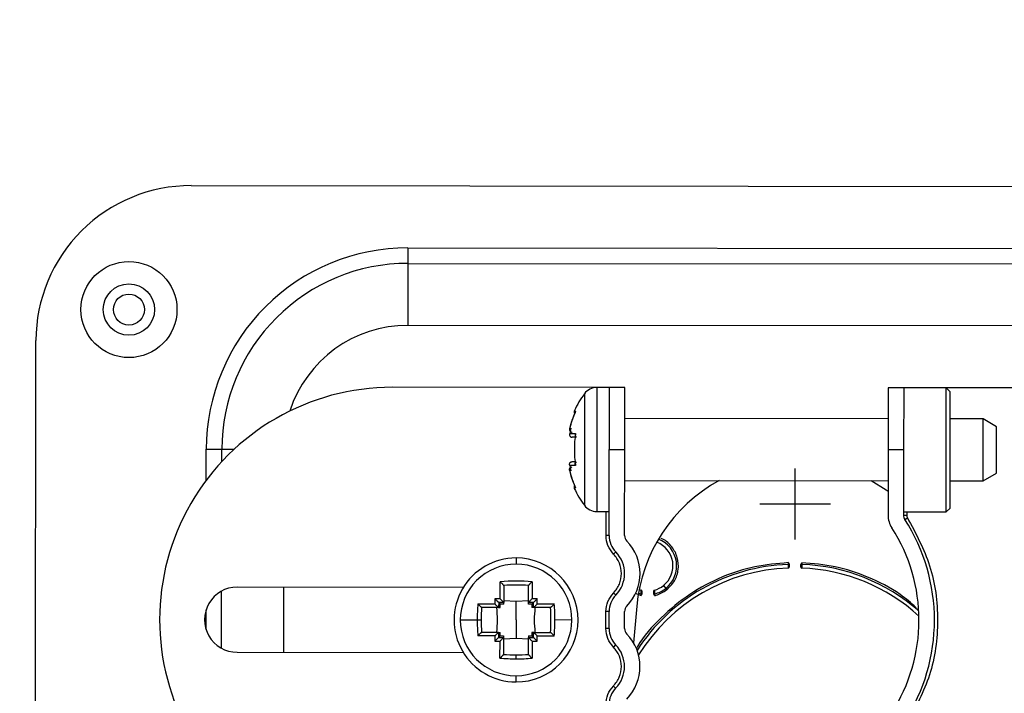
# Model space of a CAD drawing. Units: millimetres. Extents: x -0.1 to 65.8, y -0.2 to 51.1.
# Drawn here: x 23.5 to 26, y 41.6 to 43.3 of the extents above; entities that cross this region are included whole.
import ezdxf

# ---------------------------------------------------------------- set-up
doc = ezdxf.new("R2010")
doc.units = ezdxf.units.MM
doc.header["$PDSIZE"] = -1
doc.styles.add('Arial', font='ARIALUNI.ttf')
doc.dimstyles.new('Atlas', dxfattribs={"dimtxt": 0.5, "dimasz": 0.5, "dimexe": 0, "dimexo": 0.0625, "dimgap": 0.25, "dimtad": 0, "dimtih": 1, "dimtoh": 1, "dimdec": 4, "dimrnd": 1e-09, "dimzin": 12, "dimdsep": 46, "dimlunit": 4, "dimtxsty": 'Arial', "dimcen": 0.09, "dimadec": 0, "dimazin": 3, "dimtfac": 1, "dimtdec": 4, "dimtofl": 0, "dimtmove": 0, "dimatfit": 3, "dimfxl": 1, "dimfrac": 1, "dimtolj": 1, "dimtzin": 12, "dimarcsym": 0})

# ---------------------------------------------------------------- blocks, each defined once
blk = doc.blocks.new('*D6')
at = {"color": 0, "lineweight": -2, "transparency": 16777216}
for p, q in [((25.4485, 41.9978), (25.4485, 42.1778)), ((25.3585, 42.0878), (25.5385, 42.0878)), ((31.6789, 39.823), (31.209, 39.9939)), ((32.1789, 39.823), (31.6789, 39.823))]:
    blk.add_line(p, q, dxfattribs=at)
at = {"color": 0, "transparency": 16777216}
blk.add_solid([(31.2375, 40.0722), (31.1806, 39.9155), (30.7391, 40.1647)], dxfattribs=at)
at = {"layer": 'Defpoints', "color": 0, "transparency": 16777216}
for p in [(20.1579, 44.011), (30.7391, 40.1647)]:
    blk.add_point(p, dxfattribs=at)
at = {"color": 0, "transparency": 16777216, "insert": (32.4289, 40.3938), "char_height": 0.5, "attachment_point": 1, "style": 'Arial'}
blk.add_mtext('\\A1;∅11{\\H1x;\\S1#4;}" [∅286]', dxfattribs=at)

msp = doc.modelspace()

# ---------------------------------------------------------------- linework, layer by layer
at = {"color": 7, "linetype": 'Continuous', "lineweight": 25}
for p, q in [((23.91395, 42.89637), (26.98461, 42.89334)), ((24.46494, 42.73836), (24.4649, 42.69899)), ((24.46494, 42.73836), (26.43331, 42.73642)), ((24.4649, 42.69899), (24.46475, 42.54152)), ((24.4649, 42.69899), (26.43327, 42.69705)), ((26.43312, 42.53958), (24.46475, 42.54152)), ((23.51876, 41.36143), (23.51989, 42.50308)), ((24.96849, 42.38355), (24.42522, 42.38409)), ((24.97637, 42.38355), (24.94487, 42.38358)), ((24.97637, 42.38355), (24.97621, 42.22608)), ((25.01573, 42.38351), (24.97637, 42.38355)), ((25.01558, 42.22604), (25.01573, 42.38351)), ((25.68498, 42.38285), (25.68483, 42.22538)), ((25.72435, 42.38281), (25.68498, 42.38285)), ((25.72435, 42.38281), (25.72419, 42.22534)), ((25.83261, 42.3827), (25.72435, 42.38281)), ((26.15739, 42.38238), (25.73222, 42.3828)), ((25.83245, 42.22523), (25.83261, 42.3827)), ((25.84244, 42.37285), (25.83261, 42.3827)), ((25.84215, 42.07759), (25.84244, 42.37285)), ((25.6849, 42.30411), (25.01566, 42.30477)), ((25.92638, 42.30387), (25.84237, 42.30396)), ((25.92631, 42.22514), (25.92638, 42.30387)), ((25.96046, 42.28416), (25.92638, 42.30387)), ((24.87861, 42.27994), (24.87589, 42.2669)), ((24.87591, 42.28009), (24.87861, 42.27994)), ((25.96034, 42.16606), (25.96046, 42.28416)), ((24.87589, 42.2669), (24.89074, 42.26689)), ((24.89073, 42.25765), (24.88172, 42.25766)), ((23.95266, 42.22709), (23.99203, 42.22705)), ((23.99199, 42.19548), (23.99203, 42.22705)), ((24.976, 42.00757), (24.97621, 42.22608)), ((24.97621, 42.22608), (25.01558, 42.22604)), ((25.01536, 42.00753), (25.01558, 42.22604)), ((25.68483, 42.22538), (25.68466, 42.05934)), ((25.72419, 42.22534), (25.68483, 42.22538)), ((25.72419, 42.22534), (25.72403, 42.0593)), ((25.8323, 42.06776), (25.83245, 42.22523)), ((25.92623, 42.1464), (25.92631, 42.22514)), ((24.87851, 42.1724), (24.8758, 42.17226)), ((24.87581, 42.18545), (24.87851, 42.1724)), ((24.89066, 42.18544), (24.87581, 42.18545)), ((24.89067, 42.19467), (24.88166, 42.19468)), ((25.0155, 42.1473), (25.68475, 42.14664)), ((25.92623, 42.1464), (25.96034, 42.16606)), ((25.84222, 42.14649), (25.92623, 42.1464)), ((25.8323, 42.06776), (25.84215, 42.07759)), ((24.94456, 42.06864), (24.97606, 42.06861)), ((25.72403, 42.0593), (25.7319, 42.05929)), ((25.72404, 42.06787), (25.8323, 42.06776)), ((25.72717, 42.04862), (25.73379, 42.05288)), ((24.976, 42.00757), (24.96812, 42.00757)), ((24.73974, 41.95074), (24.73972, 41.93499)), ((24.99283, 41.96622), (24.9872, 41.96072)), ((25.43334, 41.93383), (25.43333, 41.92706)), ((25.46333, 41.92703), (25.46333, 41.9338)), ((24.60564, 41.87607), (24.03105, 41.87664)), ((24.69891, 41.84722), (24.69895, 41.8903)), ((24.70817, 41.8798), (24.70813, 41.83762)), ((24.77112, 41.83756), (24.77116, 41.87974)), ((24.7804, 41.89022), (24.78036, 41.84714)), ((25.11395, 41.88059), (25.11973, 41.87327)), ((25.11973, 41.87327), (25.12242, 41.86987)), ((23.99153, 41.72131), (23.99167, 41.8667)), ((24.99272, 41.85602), (24.9871, 41.86153)), ((25.05232, 41.87074), (25.0578, 41.86901)), ((25.05928, 41.86708), (25.05927, 41.8601)), ((25.08927, 41.86007), (25.08928, 41.86705)), ((24.64263, 41.83409), (24.68571, 41.83405)), ((24.69529, 41.8248), (24.65311, 41.82485)), ((24.69529, 41.8248), (24.69529, 41.8248)), ((24.69529, 41.8248), (24.69949, 41.8248)), ((24.69542, 41.83752), (24.69941, 41.83352)), ((24.73963, 41.84036), (24.70813, 41.8422)), ((24.70813, 41.83762), (24.70813, 41.83762)), ((24.70813, 41.83342), (24.70813, 41.83762)), ((24.73958, 41.79327), (24.73963, 41.84036)), ((24.77112, 41.84214), (24.73963, 41.84036)), ((24.77111, 41.83336), (24.77112, 41.83756)), ((24.77112, 41.83756), (24.77112, 41.83756)), ((24.78393, 41.82472), (24.77974, 41.82472)), ((24.78383, 41.83743), (24.77983, 41.83344)), ((24.78393, 41.82472), (24.78393, 41.82472)), ((24.82611, 41.82468), (24.78393, 41.82472)), ((24.79353, 41.83394), (24.83661, 41.8339)), ((25.04625, 41.82813), (25.03801, 41.735)), ((24.96789, 41.77137), (24.96793, 41.81471)), ((24.97581, 41.81471), (24.96793, 41.81471)), ((24.97576, 41.77136), (24.97581, 41.81471)), ((25.01513, 41.77132), (25.01517, 41.81467)), ((24.59786, 41.79341), (24.64081, 41.79336)), ((24.64081, 41.79336), (24.65092, 41.79335)), ((24.73958, 41.79327), (24.73953, 41.74618)), ((24.8813, 41.79313), (24.83835, 41.79317)), ((24.68563, 41.7526), (24.64255, 41.75264)), ((24.65305, 41.76186), (24.69523, 41.76182)), ((24.69523, 41.76182), (24.69523, 41.76182)), ((24.69523, 41.76182), (24.69942, 41.76181)), ((24.69533, 41.74911), (24.69933, 41.75309)), ((24.70804, 41.74898), (24.708, 41.7068)), ((24.70805, 41.75317), (24.70804, 41.74898)), ((24.70804, 41.74898), (24.70804, 41.74898)), ((24.77099, 41.70674), (24.77103, 41.74891)), ((24.77104, 41.75311), (24.77103, 41.74892)), ((24.77103, 41.74892), (24.77103, 41.74891)), ((24.78387, 41.76173), (24.77968, 41.76173)), ((24.78374, 41.74902), (24.77976, 41.75301)), ((24.78387, 41.76173), (24.82605, 41.76169)), ((24.78387, 41.76173), (24.78387, 41.76173)), ((24.83653, 41.75245), (24.79345, 41.75249)), ((24.97576, 41.77136), (24.96789, 41.77137)), ((24.69876, 41.69632), (24.6988, 41.73939)), ((24.73953, 41.74618), (24.70804, 41.74439)), ((24.77103, 41.74433), (24.73953, 41.74618)), ((24.78025, 41.73931), (24.78021, 41.69624)), ((24.9926, 41.73002), (24.98697, 41.72451)), ((24.03089, 41.71129), (24.60548, 41.71073)), ((24.73948, 41.6945), (24.73949, 41.70461)), ((24.73943, 41.6358), (24.73944, 41.65154)), ((24.99249, 41.61981), (24.98687, 41.62533))]:
    msp.add_line(p, q, dxfattribs=at)
at = {"color": 8, "linetype": 'Continuous', "lineweight": 25}
for p, q in [((24.94487, 42.38358), (24.94472, 42.22611)), ((24.91336, 42.36786), (24.91322, 42.22614)), ((24.88772, 42.32493), (24.8908, 42.32315)), ((23.95258, 42.14835), (23.95266, 42.22709)), ((23.99203, 42.22705), (24.0236, 42.22702)), ((24.91322, 42.22614), (24.91308, 42.08442)), ((24.94472, 42.22611), (24.94456, 42.06864)), ((24.89061, 42.12917), (24.88753, 42.1274)), ((24.96812, 42.00757), (24.96818, 42.06861)), ((25.73191, 42.06786), (25.7319, 42.05929)), ((24.14915, 41.87652), (24.14899, 41.71118)), ((25.0419, 41.86092), (25.05727, 41.85503)), ((25.0506, 41.86146), (25.05686, 41.85962)), ((23.95221, 41.76884), (23.95226, 41.81925))]:
    msp.add_line(p, q, dxfattribs=at)
at = {"color": 7, "linetype": 'Continuous', "lineweight": 25, "flags": 128}
msp.add_lwpolyline([(25.68472, 42.11949), (25.67997, 42.12288), (25.64166, 42.14669)], dxfattribs=at)
at = {"color": 7, "linetype": 'Continuous', "lineweight": 25}
for radius in [0.12204, 0.0652, 0.03937]:
    msp.add_circle((23.75617, 42.58159), radius, dxfattribs=at)
for centre, radius, start, end in [((25.44849, 42.08782), 6.535, 8.872161, 94.11918), ((25.44849, 42.08782), 6.49563, 9.059574, 93.938881), ((25.44849, 42.08782), 6.535, 98.889528, 184.141156), ((25.44849, 42.08782), 6.49563, 99.06995, 183.936234), ((25.44849, 42.08782), 6.37478, 9.335115, 90), ((25.44849, 42.08782), 6.39721, 99.30209, 183.700056), ((25.44849, 42.08782), 6.37478, 99.335115, 183.676618), ((23.91356, 42.5027), 0.39367, 89.94353, 179.94353), ((24.46444, 42.22658), 0.51178, 89.94353, 179.94353), ((24.46444, 42.22658), 0.47241, 89.94353, 179.94353), ((24.42464, 41.79358), 0.59051, 89.94353, 269.94353), ((24.94483, 42.34421), 0.03937, 89.94353, 143.07363), ((25.10219, 42.22595), 0.2362, 143.07363, 155.22592), ((25.10219, 42.22595), 0.23267, 155.30647, 166.54534), ((24.89487, 42.32163), 0.00787, 155.22592, 211.58474), ((25.10219, 42.22595), 0.23279, 155.73055, 166.83788), ((25.15861, 42.2259), 0.27099, 171.30025, 188.58681), ((25.10219, 42.22595), 0.23279, 192.96161, 204.2628), ((25.10219, 42.22595), 0.23267, 193.34173, 204.5806), ((25.44819, 41.79257), 0.40352, 118.53565, 174.94353), ((24.89468, 42.13068), 0.00787, 148.30233, 204.66114), ((25.10219, 42.22595), 0.2362, 204.66114, 216.81343), ((24.9446, 42.108), 0.03937, 216.81343, 269.94353), ((25.74371, 42.05928), 0.05905, 179.94353, 212.80341), ((25.74371, 42.05928), 0.01968, 179.94353, 212.80341), ((25.33009, 41.79269), 0.47241, 327.08365, 32.80341), ((25.33009, 41.79269), 0.43304, 327.08365, 32.80341), ((25.03505, 42.00751), 0.05905, 179.94353, 224.35884), ((25.03505, 42.00751), 0.01968, 179.94353, 224.35884), ((24.93653, 41.91118), 0.1181, 315.52822, 44.35884), ((25.07434, 41.93072), 0.06389, 308.31102, 69.59379), ((24.73958, 41.79327), 0.15747, 89.94353, 269.94353), ((24.73958, 41.79327), 0.15747, 269.94353, 89.94353), ((24.93653, 41.91118), 0.07873, 315.52822, 44.35884), ((24.73958, 41.79327), 0.14172, 89.94353, 179.94353), ((24.73958, 41.79327), 0.14172, 359.94353, 89.94353), ((25.44787, 41.45795), 0.47674, 91.99439, 147.22247), ((25.44787, 41.45795), 0.46741, 92.01885, 148.18348), ((25.43133, 41.92706), 0.002, 272.01885, 359.94353), ((25.46522, 41.93248), 0.00189, 84.53584, 175.37564), ((25.46533, 41.92703), 0.002, 179.94353, 267.86821), ((25.44787, 41.45795), 0.46741, 47.60534, 87.86821), ((25.44787, 41.45795), 0.47674, 48.70217, 87.89268), ((24.03097, 41.79397), 0.08267, 89.94353, 269.94353), ((24.73922, 41.42474), 0.4673, 84.94384, 94.94322), ((24.73922, 41.42915), 0.45277, 85.91993, 93.96713), ((25.07434, 41.93072), 0.06389, 284.89352, 308.31102), ((25.07434, 41.93072), 0.07322, 283.69887, 308.31102), ((28.85392, 41.79115), 4.16843, 179.2311, 179.41043), ((24.73358, 37.67893), 4.16843, 90.47663, 90.65596), ((24.73747, 37.67893), 4.16843, 89.2311, 89.41043), ((20.62524, 41.79926), 4.16843, 0.47663, 0.65596), ((25.03486, 41.81465), 0.05905, 135.52822, 179.94353), ((25.05734, 41.86149), 0.00194, 255.48512, 354.19768), ((25.05728, 41.86708), 0.002, 359.94353, 74.99354), ((25.0912, 41.86146), 0.00194, 185.68938, 284.40194), ((25.09128, 41.86704), 0.002, 104.89352, 179.94353), ((25.10645, 41.793), 0.46564, 174.93733, 179.9548), ((25.10265, 41.79296), 0.45173, 175.91653, 179.94941), ((28.80635, 41.79032), 4.1112, 179.34231, 179.51947), ((24.73451, 37.7265), 4.1112, 90.3676, 90.54476), ((24.73664, 37.7265), 4.1112, 89.34231, 89.51947), ((20.67281, 41.79834), 4.1112, 0.3676, 0.54476), ((24.37547, 41.79363), 0.45277, 355.91993, 3.96713), ((24.37271, 41.79372), 0.46564, 359.93227, 4.94973), ((25.03486, 41.81465), 0.01968, 135.52822, 179.94353), ((24.73958, 41.79327), 0.14172, 179.94353, 269.94353), ((25.10645, 41.79281), 0.46564, 179.93227, 184.94973), ((25.10265, 41.79286), 0.45173, 179.93765, 183.97053), ((24.73958, 41.79327), 0.14172, 269.94353, 359.94353), ((24.37271, 41.79354), 0.46564, 354.93733, 359.9548), ((28.85392, 41.78727), 4.16843, 180.47663, 180.65596), ((28.80635, 41.78819), 4.1112, 180.3676, 180.54476), ((24.74252, 45.86004), 4.1112, 269.34231, 269.51947), ((24.74465, 45.86004), 4.1112, 270.3676, 270.54476), ((20.67281, 41.79621), 4.1112, 359.34231, 359.51947), ((20.62524, 41.79538), 4.16843, 359.2311, 359.41043), ((25.03482, 41.7713), 0.05905, 179.94353, 224.35884), ((25.03482, 41.7713), 0.01968, 179.94353, 224.35884), ((24.9363, 41.67497), 0.1181, 315.52822, 44.35884), ((24.74169, 45.90761), 4.16843, 269.2311, 269.41043), ((24.74558, 45.9076), 4.16843, 270.47663, 270.65596), ((24.9363, 41.67497), 0.07873, 315.52822, 44.35884), ((24.73989, 42.15634), 0.45173, 265.91653, 269.94941), ((24.73998, 42.15634), 0.45173, 269.93765, 273.97053), ((24.73985, 42.16014), 0.46564, 264.93733, 269.9548), ((24.74003, 42.16014), 0.46564, 269.93227, 274.94973), ((25.03463, 41.57844), 0.05905, 135.52822, 179.94353)]:
    msp.add_arc(centre, radius, start, end, dxfattribs=at)
at = {"color": 8, "linetype": 'Continuous', "lineweight": 25}
for centre, radius, start, end in [((25.44849, 42.08782), 6.47595, 9.14031, 93.850367), ((25.44849, 42.08782), 6.47595, 99.143716, 183.837933), ((25.44849, 42.08782), 5.74765, 10.317229, 90), ((25.44849, 42.08782), 5.74765, 100.317545, 184.032269), ((24.46444, 42.22658), 0.31494, 89.94353, 162.00008), ((25.07434, 41.93072), 0.07322, 308.31102, 68.35384)]:
    msp.add_arc(centre, radius, start, end, dxfattribs=at)
at = {"color": 7, "linetype": 'Continuous', "lineweight": 25}
for points, knots in [([(24.87591, 42.28009), (24.87559, 42.27904), (24.87501, 42.27707), (24.87561, 42.27455), (24.87676, 42.27277), (24.87809, 42.27159), (24.87982, 42.27074), (24.88111, 42.27057), (24.88173, 42.27049)], [0, 0, 0, 0, 0.2750447, 0.5134113, 0.6347533, 0.7671834, 0.886898, 1, 1, 1, 1]), ([(24.87589, 42.2669), (24.87558, 42.26583), (24.875, 42.26384), (24.8756, 42.26136), (24.87674, 42.25965), (24.87808, 42.25855), (24.87981, 42.2578), (24.88109, 42.25771), (24.88172, 42.25766)], [0, 0, 0, 0, 0.2756679, 0.5131654, 0.6350555, 0.7673771, 0.8869961, 1, 1, 1, 1]), ([(24.89074, 42.26689), (24.89027, 42.26588), (24.88947, 42.26418), (24.88942, 42.26195), (24.88985, 42.26042), (24.89058, 42.25929), (24.89155, 42.25843), (24.8924, 42.25809), (24.8928, 42.25793)], [0, 0, 0, 0, 0.296043, 0.4994281, 0.6455546, 0.7762431, 0.893507, 1, 1, 1, 1]), ([(24.8758, 42.17226), (24.87549, 42.17331), (24.87491, 42.17527), (24.87552, 42.1778), (24.87667, 42.17958), (24.878, 42.18075), (24.87974, 42.1816), (24.88102, 42.18177), (24.88164, 42.18185)], [0, 0, 0, 0, 0.2755375, 0.5131897, 0.6350251, 0.767358, 0.8869867, 1, 1, 1, 1]), ([(24.87581, 42.18545), (24.8755, 42.18651), (24.87492, 42.1885), (24.87553, 42.19098), (24.87668, 42.1927), (24.87801, 42.19378), (24.87975, 42.19454), (24.88103, 42.19463), (24.88166, 42.19468)], [0, 0, 0, 0, 0.27470973, 0.51336773, 0.63471397, 0.76715851, 0.88688563, 1, 1, 1, 1]), ([(24.89066, 42.18544), (24.89022, 42.18636), (24.8894, 42.18812), (24.88931, 42.19076), (24.89014, 42.1927), (24.89145, 42.19388), (24.89233, 42.19422), (24.89274, 42.19439)], [0, 0, 0, 0, 0.2718913, 0.5147399, 0.7690301, 0.8900175, 1, 1, 1, 1]), ([(25.73379, 42.05288), (25.75508, 42.0131), (25.79856, 41.93183), (25.81648, 41.79221), (25.79829, 41.65262), (25.75464, 41.57144), (25.73327, 41.53169)], [0, 0, 0, 0, 0.2447894, 0.5, 0.7552106, 1, 1, 1, 1]), ([(25.43134, 41.93877), (25.40275, 41.93631), (25.34556, 41.93138), (25.26059, 41.9039), (25.17895, 41.86104), (25.1069, 41.80003), (25.06167, 41.75142), (25.04591, 41.72156), (25.04483, 41.71952)], [0, 0, 0, 0, 0.1859955, 0.371991, 0.576323, 0.7806549, 0.9849868, 1, 1, 1, 1]), ([(25.43127, 41.9344), (25.43128, 41.93473), (25.43129, 41.93538), (25.43131, 41.93688), (25.43133, 41.93807), (25.43134, 41.9387), (25.43134, 41.93877)], [0, 0, 0, 0, 0.3195761, 0.6392093, 0.9590264, 1, 1, 1, 1]), ([(25.4314, 41.92507), (25.4314, 41.9251), (25.4314, 41.92517), (25.43139, 41.92585), (25.43137, 41.92702), (25.43135, 41.92855), (25.43133, 41.93025), (25.43131, 41.93191), (25.43129, 41.93341), (25.43128, 41.93407), (25.43127, 41.9344)], [0, 0, 0, 0, 0.0978415, 0.2266933, 0.3556066, 0.4845476, 0.6134704, 0.7423378, 0.871159, 1, 1, 1, 1]), ([(25.43134, 41.93873), (25.43135, 41.9387), (25.43195, 41.93761), (25.43308, 41.93612), (25.43327, 41.93436), (25.43334, 41.93383)], [0, 0, 0, 0, 0.0166374, 0.7009827, 1, 1, 1, 1]), ([(25.46333, 41.9338), (25.46339, 41.93433), (25.4636, 41.93609), (25.46473, 41.93757), (25.46532, 41.93867), (25.46534, 41.9387)], [0, 0, 0, 0, 0.2990173, 0.9833626, 1, 1, 1, 1]), ([(25.4654, 41.93436), (25.46539, 41.93403), (25.46538, 41.93338), (25.46536, 41.93188), (25.46533, 41.93021), (25.46531, 41.92851), (25.46528, 41.92699), (25.46526, 41.92581), (25.46525, 41.92514), (25.46525, 41.92506), (25.46525, 41.92503)], [0, 0, 0, 0, 0.128841, 0.2576622, 0.3865296, 0.5154524, 0.6443934, 0.7733067, 0.9021585, 1, 1, 1, 1]), ([(25.75608, 41.82438), (25.74288, 41.83593), (25.70597, 41.86822), (25.63578, 41.90319), (25.55116, 41.93126), (25.49394, 41.93624), (25.46534, 41.93874)], [0, 0, 0, 0, 0.1647617, 0.4608905, 0.7304453, 1, 1, 1, 1]), ([(25.46534, 41.93874), (25.46534, 41.93867), (25.46535, 41.93803), (25.46536, 41.93685), (25.46538, 41.93535), (25.46539, 41.93469), (25.4654, 41.93436)], [0, 0, 0, 0, 0.0409736, 0.3607907, 0.6804239, 1, 1, 1, 1]), ([(24.69895, 41.8903), (24.69996, 41.88942), (24.70165, 41.88793), (24.70388, 41.88576), (24.70542, 41.8841), (24.70654, 41.88278), (24.7074, 41.88166), (24.70774, 41.88111), (24.7079, 41.88084)], [0, 0, 0, 0, 0.2960621, 0.4994589, 0.645575, 0.7762551, 0.8935122, 1, 1, 1, 1]), ([(24.7079, 41.88084), (24.70799, 41.88065), (24.70814, 41.8803), (24.70816, 41.87995), (24.70817, 41.8798)], [0, 0, 0, 0, 0.5599996, 1, 1, 1, 1]), ([(24.77116, 41.87974), (24.77117, 41.87993), (24.7712, 41.88029), (24.77136, 41.88063), (24.77144, 41.88078)], [0, 0, 0, 0, 0.56000258, 1, 1, 1, 1]), ([(24.7804, 41.89022), (24.77939, 41.88935), (24.77767, 41.88789), (24.77547, 41.88569), (24.77392, 41.88404), (24.77279, 41.88273), (24.77193, 41.88161), (24.7716, 41.88105), (24.77144, 41.88078)], [0, 0, 0, 0, 0.294668, 0.4994615, 0.6453834, 0.7760173, 0.8933417, 1, 1, 1, 1]), ([(24.69542, 41.83752), (24.69533, 41.8376), (24.69515, 41.83778), (24.69426, 41.83868), (24.69306, 41.83988), (24.69124, 41.84171), (24.68871, 41.84423), (24.68681, 41.84614), (24.68586, 41.84709)], [0, 0, 0, 0, 0.1222552, 0.2504742, 0.3670962, 0.5007091, 0.7494578, 1, 1, 1, 1]), ([(24.70813, 41.83762), (24.70808, 41.83771), (24.70797, 41.8379), (24.70717, 41.8388), (24.70604, 41.84001), (24.70429, 41.84184), (24.7018, 41.84437), (24.69988, 41.84627), (24.69891, 41.84722)], [0, 0, 0, 0, 0.1221596, 0.2504774, 0.367099, 0.5007268, 0.749468, 1, 1, 1, 1]), ([(24.78036, 41.84714), (24.77939, 41.84619), (24.77746, 41.84429), (24.77497, 41.84177), (24.77321, 41.83994), (24.77208, 41.83874), (24.77128, 41.83783), (24.77117, 41.83765), (24.77112, 41.83756)], [0, 0, 0, 0, 0.25077832, 0.49928708, 0.63286014, 0.74952871, 0.87782105, 1, 1, 1, 1]), ([(24.7934, 41.84699), (24.79245, 41.84603), (24.79055, 41.84413), (24.78802, 41.84161), (24.78619, 41.83979), (24.78499, 41.83859), (24.78409, 41.8377), (24.78392, 41.83752), (24.78383, 41.83743)], [0, 0, 0, 0, 0.2507699, 0.4993036, 0.632862, 0.7495313, 0.8777251, 1, 1, 1, 1]), ([(25.05686, 41.85962), (25.05689, 41.85995), (25.05695, 41.86061), (25.05709, 41.86211), (25.05726, 41.8638), (25.05743, 41.86555), (25.05759, 41.86712), (25.05772, 41.8683), (25.05779, 41.86892), (25.05779, 41.86898), (25.0578, 41.86901)], [0, 0, 0, 0, 0.12881908, 0.25672028, 0.38676, 0.51951246, 0.6533999, 0.78606792, 0.91551443, 1, 1, 1, 1]), ([(25.05727, 41.85503), (25.05726, 41.8551), (25.05721, 41.85576), (25.0571, 41.85699), (25.05696, 41.85856), (25.05689, 41.85927), (25.05686, 41.85962)], [0, 0, 0, 0, 0.0386114, 0.364633, 0.6833842, 1, 1, 1, 1]), ([(25.05927, 41.8601), (25.05921, 41.85955), (25.059, 41.85775), (25.05787, 41.85622), (25.05728, 41.8551), (25.05727, 41.85507)], [0, 0, 0, 0, 0.302059, 0.9831682, 1, 1, 1, 1]), ([(25.09126, 41.85504), (25.09125, 41.85507), (25.09066, 41.85619), (25.08953, 41.85772), (25.08933, 41.85952), (25.08927, 41.86007)], [0, 0, 0, 0, 0.0168318, 0.697941, 1, 1, 1, 1]), ([(25.09076, 41.86898), (25.09076, 41.86895), (25.09077, 41.86889), (25.09084, 41.86827), (25.09096, 41.86709), (25.09112, 41.86552), (25.09129, 41.86377), (25.09145, 41.86207), (25.09158, 41.86069), (25.09165, 41.85993), (25.09168, 41.85963), (25.09168, 41.85958)], [0, 0, 0, 0, 0.084463, 0.2138748, 0.3465073, 0.4803589, 0.6130758, 0.7430808, 0.8709477, 0.9773984, 1, 1, 1, 1]), ([(25.09126, 41.855), (25.09267, 41.85534), (25.10392, 41.85802), (25.1138, 41.86432), (25.12244, 41.86984)], [0, 0, 0, 0, 0.1257221, 1, 1, 1, 1]), ([(25.09168, 41.85958), (25.09165, 41.85923), (25.09158, 41.85853), (25.09143, 41.85696), (25.09132, 41.85573), (25.09127, 41.85507), (25.09126, 41.855)], [0, 0, 0, 0, 0.3166158, 0.635367, 0.9613886, 1, 1, 1, 1]), ([(24.65207, 41.82512), (24.6518, 41.82528), (24.65125, 41.82562), (24.65014, 41.82648), (24.64881, 41.82761), (24.64716, 41.82915), (24.64499, 41.83138), (24.64351, 41.83308), (24.64263, 41.83409)], [0, 0, 0, 0, 0.1064819, 0.2237423, 0.3544345, 0.5005712, 0.70392, 1, 1, 1, 1]), ([(24.65311, 41.82485), (24.65291, 41.82486), (24.65256, 41.82489), (24.65222, 41.82505), (24.65207, 41.82512)], [0, 0, 0, 0, 0.5600026, 1, 1, 1, 1]), ([(24.69529, 41.8248), (24.6952, 41.82486), (24.69501, 41.82496), (24.69411, 41.82577), (24.69291, 41.82689), (24.69108, 41.82865), (24.68856, 41.83115), (24.68666, 41.83308), (24.68571, 41.83405)], [0, 0, 0, 0, 0.122163, 0.2504783, 0.367098, 0.5007273, 0.7494683, 1, 1, 1, 1]), ([(24.69064, 41.76182), (24.69156, 41.77228), (24.6934, 41.79328), (24.69161, 41.81428), (24.69071, 41.82481)], [0, 0, 0, 0, 0.49843878, 1, 1, 1, 1]), ([(24.69949, 41.8248), (24.69947, 41.82643), (24.69945, 41.82934), (24.69942, 41.83224), (24.69941, 41.83352)], [0, 0, 0, 0, 0.55999789, 1, 1, 1, 1]), ([(24.70813, 41.83342), (24.7065, 41.83344), (24.70358, 41.83347), (24.70068, 41.83351), (24.69941, 41.83352)], [0, 0, 0, 0, 0.5599979, 1, 1, 1, 1]), ([(24.77983, 41.83344), (24.77821, 41.83343), (24.77531, 41.8334), (24.7724, 41.83337), (24.77111, 41.83336)], [0, 0, 0, 0, 0.5600021, 1, 1, 1, 1]), ([(24.77983, 41.83344), (24.77982, 41.83182), (24.77978, 41.82891), (24.77975, 41.826), (24.77974, 41.82472)], [0, 0, 0, 0, 0.5600021, 1, 1, 1, 1]), ([(24.79353, 41.83394), (24.79258, 41.83297), (24.79067, 41.83105), (24.78815, 41.82856), (24.78632, 41.8268), (24.78512, 41.82568), (24.78421, 41.82487), (24.78402, 41.82477), (24.78393, 41.82472)], [0, 0, 0, 0, 0.250778, 0.4992865, 0.6328611, 0.7495279, 0.8778177, 1, 1, 1, 1]), ([(24.78846, 41.76172), (24.78756, 41.77219), (24.78576, 41.79319), (24.7876, 41.81418), (24.78852, 41.82471)], [0, 0, 0, 0, 0.4984388, 1, 1, 1, 1]), ([(24.82715, 41.82495), (24.82696, 41.82486), (24.82662, 41.82471), (24.82627, 41.82468), (24.82611, 41.82468)], [0, 0, 0, 0, 0.5599996, 1, 1, 1, 1]), ([(24.83661, 41.8339), (24.83573, 41.83289), (24.83424, 41.8312), (24.83207, 41.82897), (24.83042, 41.82743), (24.82909, 41.82631), (24.82798, 41.82545), (24.82742, 41.82511), (24.82715, 41.82495)], [0, 0, 0, 0, 0.29606213, 0.49945893, 0.64557499, 0.77625508, 0.89351225, 1, 1, 1, 1]), ([(24.65201, 41.76158), (24.65174, 41.76142), (24.65118, 41.76109), (24.65006, 41.76024), (24.64874, 41.75911), (24.64709, 41.75756), (24.64488, 41.75536), (24.64342, 41.75365), (24.64255, 41.75264)], [0, 0, 0, 0, 0.10665236, 0.22398005, 0.35462602, 0.50056863, 0.7053142, 1, 1, 1, 1]), ([(24.65201, 41.76158), (24.6522, 41.76167), (24.65254, 41.76183), (24.65289, 41.76185), (24.65305, 41.76186)], [0, 0, 0, 0, 0.5599996, 1, 1, 1, 1]), ([(24.69523, 41.76182), (24.69514, 41.76176), (24.69495, 41.76166), (24.69404, 41.76086), (24.69284, 41.75973), (24.69101, 41.75798), (24.68848, 41.75549), (24.68658, 41.75356), (24.68563, 41.7526)], [0, 0, 0, 0, 0.1221596, 0.2504774, 0.367099, 0.5007268, 0.749468, 1, 1, 1, 1]), ([(24.69533, 41.74911), (24.69524, 41.74902), (24.69506, 41.74884), (24.69417, 41.74794), (24.69297, 41.74675), (24.69114, 41.74492), (24.68861, 41.7424), (24.68671, 41.7405), (24.68576, 41.73955)], [0, 0, 0, 0, 0.1222552, 0.2504742, 0.3670962, 0.5007091, 0.7494578, 1, 1, 1, 1]), ([(24.70804, 41.74898), (24.70799, 41.74889), (24.70789, 41.7487), (24.70708, 41.7478), (24.70595, 41.74659), (24.70419, 41.74477), (24.7017, 41.74225), (24.69977, 41.74035), (24.6988, 41.73939)], [0, 0, 0, 0, 0.122163, 0.2504783, 0.367098, 0.5007273, 0.7494683, 1, 1, 1, 1]), ([(24.69933, 41.75309), (24.69935, 41.75472), (24.69938, 41.75762), (24.69941, 41.76053), (24.69942, 41.76181)], [0, 0, 0, 0, 0.5600021, 1, 1, 1, 1]), ([(24.69933, 41.75309), (24.70095, 41.75311), (24.70385, 41.75314), (24.70677, 41.75316), (24.70805, 41.75317)], [0, 0, 0, 0, 0.5600021, 1, 1, 1, 1]), ([(24.78025, 41.73931), (24.77929, 41.74027), (24.77736, 41.74217), (24.77487, 41.7447), (24.77312, 41.74653), (24.77199, 41.74773), (24.77119, 41.74864), (24.77108, 41.74882), (24.77103, 41.74891)], [0, 0, 0, 0, 0.25077803, 0.49928651, 0.63286115, 0.74952785, 0.87781773, 1, 1, 1, 1]), ([(24.77104, 41.75311), (24.77267, 41.75309), (24.77558, 41.75306), (24.77848, 41.75303), (24.77976, 41.75301)], [0, 0, 0, 0, 0.5599979, 1, 1, 1, 1]), ([(24.77968, 41.76173), (24.77969, 41.7601), (24.77972, 41.75719), (24.77974, 41.75429), (24.77976, 41.75301)], [0, 0, 0, 0, 0.55999789, 1, 1, 1, 1]), ([(24.7933, 41.73944), (24.79234, 41.7404), (24.79045, 41.7423), (24.78792, 41.74483), (24.7861, 41.74665), (24.7849, 41.74785), (24.78401, 41.74875), (24.78383, 41.74893), (24.78374, 41.74902)], [0, 0, 0, 0, 0.2507699, 0.4993036, 0.632862, 0.7495313, 0.8777251, 1, 1, 1, 1]), ([(24.79345, 41.75249), (24.7925, 41.75346), (24.7906, 41.75539), (24.78808, 41.75788), (24.78625, 41.75964), (24.78505, 41.76077), (24.78415, 41.76157), (24.78396, 41.76168), (24.78387, 41.76173)], [0, 0, 0, 0, 0.2507783, 0.4992871, 0.6328601, 0.7495287, 0.877821, 1, 1, 1, 1]), ([(24.82605, 41.76169), (24.82625, 41.76167), (24.8266, 41.76165), (24.82694, 41.76148), (24.82709, 41.76141)], [0, 0, 0, 0, 0.56000258, 1, 1, 1, 1]), ([(24.83653, 41.75245), (24.83567, 41.75346), (24.8342, 41.75518), (24.832, 41.75737), (24.83036, 41.75893), (24.82904, 41.76006), (24.82792, 41.76092), (24.82736, 41.76125), (24.82709, 41.76141)], [0, 0, 0, 0, 0.29466804, 0.4994615, 0.64538345, 0.77601726, 0.89334174, 1, 1, 1, 1]), ([(24.70772, 41.70576), (24.70756, 41.70549), (24.70723, 41.70493), (24.70636, 41.70382), (24.70524, 41.7025), (24.7037, 41.70085), (24.70147, 41.69868), (24.69977, 41.6972), (24.69876, 41.69632)], [0, 0, 0, 0, 0.10648189, 0.22374226, 0.3544345, 0.50057121, 0.70392002, 1, 1, 1, 1]), ([(24.708, 41.7068), (24.70799, 41.7066), (24.70796, 41.70625), (24.7078, 41.70591), (24.70772, 41.70576)], [0, 0, 0, 0, 0.5600026, 1, 1, 1, 1]), ([(24.77126, 41.70569), (24.77118, 41.70589), (24.77102, 41.70623), (24.771, 41.70658), (24.77099, 41.70674)], [0, 0, 0, 0, 0.5599996, 1, 1, 1, 1]), ([(24.77126, 41.70569), (24.77142, 41.70543), (24.77176, 41.70486), (24.77261, 41.70374), (24.77374, 41.70242), (24.77529, 41.70078), (24.77748, 41.69857), (24.7792, 41.6971), (24.78021, 41.69624)], [0, 0, 0, 0, 0.1066524, 0.22398, 0.354626, 0.5005686, 0.7053142, 1, 1, 1, 1])]:
    msp.add_open_spline(points, degree=3, knots=knots, dxfattribs=at)
for points in [[(25.7319, 42.05929), (25.73198, 42.05815), (25.73214, 42.05588), (25.73324, 42.05388), (25.73379, 42.05288)], [(24.9872, 41.96072), (24.98172, 41.96759), (24.97076, 41.98134), (24.969, 41.99883), (24.96812, 42.00757)], [(25.0074, 41.91111), (25.00646, 41.92037), (25.0046, 41.93888), (24.993, 41.95344), (24.9872, 41.96072)], [(24.9871, 41.86153), (24.99292, 41.8688), (25.00455, 41.88333), (25.00645, 41.90185), (25.0074, 41.91111)], [(24.96793, 41.81471), (24.96883, 41.82346), (24.97063, 41.84094), (24.98161, 41.85467), (24.9871, 41.86153)], [(24.98697, 41.72451), (24.98149, 41.73139), (24.97053, 41.74513), (24.96877, 41.76262), (24.96789, 41.77137)], [(25.00716, 41.6749), (25.00623, 41.68416), (25.00437, 41.70268), (24.99277, 41.71724), (24.98697, 41.72451)], [(24.98687, 41.62533), (24.99268, 41.63259), (25.00431, 41.64713), (25.00621, 41.66564), (25.00716, 41.6749)], [(24.9677, 41.57851), (24.9686, 41.58725), (24.97039, 41.60474), (24.98138, 41.61847), (24.98687, 41.62533)]]:
    msp.add_open_spline(points, degree=3, dxfattribs=at)
at = {"color": 8, "linetype": 'Continuous', "lineweight": 25}
msp.add_open_spline([(25.12244, 41.86984), (25.12969, 41.87705), (25.14418, 41.89148), (25.15331, 41.92153), (25.15101, 41.95251), (25.13662, 41.97962), (25.12038, 41.99557), (25.10954, 41.9995), (25.1082, 41.99999)], degree=3, knots=[0, 0, 0, 0, 0.1945253, 0.3890505, 0.5835758, 0.7781011, 0.9726263, 1, 1, 1, 1], dxfattribs=at)

# ---------------------------------------------------------------- dimensions: what is measured, and where the dimension line sits
dim = msp.add_diameter_dim_2p(p1=(20.15786, 44.01098), p2=(30.73911, 40.16467), dimstyle='Atlas')
dim.commit()
dim.dimension.update_dxf_attribs({"geometry": '*D6', "text_midpoint": (34.69816, 39.82304)})

doc.saveas('drawing.dxf')
